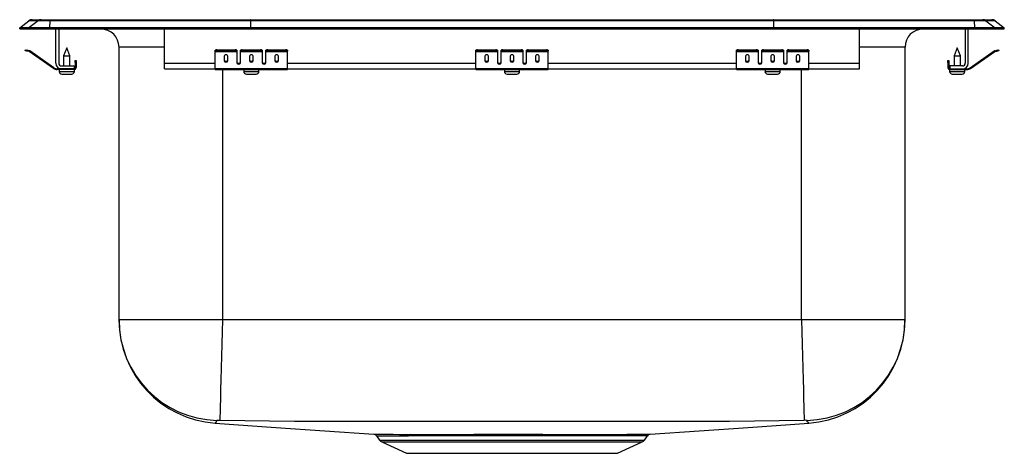
# Model space of a CAD drawing. Units: inches. Extents: x -8.5 to 8.5, y -7.3 to 0.2.
import ezdxf

# ---------------------------------------------------------------- set-up
doc = ezdxf.new("R2010")
doc.units = ezdxf.units.IN
doc.header["$MEASUREMENT"] = 0
doc.layers.get('0').update_dxf_attribs({"linetype": 'CONTINUOUS'})

# ---------------------------------------------------------------- blocks, each defined once
blk = doc.blocks.new('PSRQ1722_Front')
for p, q in [((-8.5, 0.017), (-8.34, 0.141)), ((-8.5, 0), (-8.5, 0.017)), ((-8.342, 0.017), (-8.5, 0.017)), ((-8.5, 0), (-8.342, 0)), ((-8.182, 0.141), (-8.342, 0.017)), ((-7.988, 0.017), (-8.342, 0.017)), ((-8.342, 0), (-8.342, 0.017)), ((-8.342, 0), (-7.988, 0)), ((-8.182, 0.141), (-8.34, 0.141)), ((-8.285, 0.16), (-8.127, 0.16)), ((-7.981, 0.141), (-8.182, 0.141)), ((-8.127, 0.16), (-7.978, 0.16)), ((-7.981, 0.141), (-7.988, 0.017)), ((-4.517, 0.017), (-7.988, 0.017)), ((-7.988, 0), (-7.988, 0.017)), ((-7.988, 0), (-4.517, 0)), ((-4.514, 0.141), (-7.981, 0.141)), ((-7.978, 0.16), (-4.512, 0.16)), ((-7.875, -0.591), (-7.875, 0)), ((-7.827, 0), (-7.827, -0.591)), ((-6, -0.591), (-6, 0)), ((-4.514, 0.141), (-4.517, 0.017)), ((4.517, 0.017), (-4.517, 0.017)), ((-4.517, 0), (-4.517, 0.017)), ((-4.517, 0), (4.517, 0)), ((4.514, 0.141), (-4.514, 0.141)), ((-4.512, 0.16), (4.512, 0.16)), ((4.512, 0.16), (7.978, 0.16)), ((4.514, 0.141), (4.517, 0.017)), ((7.981, 0.141), (4.514, 0.141)), ((4.517, 0), (4.517, 0.017)), ((7.988, 0.017), (4.517, 0.017)), ((4.517, 0), (7.988, 0)), ((6, -0.591), (6, 0)), ((7.827, 0), (7.827, -0.591)), ((7.875, -0.591), (7.875, 0)), ((7.978, 0.16), (8.127, 0.16)), ((7.981, 0.141), (7.988, 0.017)), ((8.182, 0.141), (7.981, 0.141)), ((7.988, 0), (7.988, 0.017)), ((8.342, 0.017), (7.988, 0.017)), ((7.988, 0), (8.342, 0)), ((8.127, 0.16), (8.285, 0.16)), ((8.182, 0.141), (8.342, 0.017)), ((8.34, 0.141), (8.182, 0.141)), ((8.34, 0.141), (8.5, 0.017)), ((8.342, 0), (8.342, 0.017)), ((8.5, 0.017), (8.342, 0.017)), ((8.342, 0), (8.5, 0)), ((8.5, 0), (8.5, 0.017)), ((-7.687, -0.327), (-7.743, -0.461)), ((-7.632, -0.461), (-7.687, -0.327)), ((-6.785, -5.022), (-6.785, -0.313)), ((-6, -0.313), (-6.785, -0.313)), ((6.785, -0.313), (6, -0.313)), ((6.785, -0.313), (6.785, -5.022)), ((7.687, -0.327), (7.632, -0.461)), ((7.743, -0.461), (7.687, -0.327)), ((-8.404, -0.375), (-8.401, -0.36)), ((-8.37, -0.367), (-8.374, -0.382)), ((-8.335, -0.39), (-8.374, -0.382)), ((-8.332, -0.375), (-8.37, -0.367)), ((-8.335, -0.39), (-8.332, -0.375)), ((-8.325, -0.379), (-8.334, -0.391)), ((-7.919, -0.681), (-8.334, -0.391)), ((-7.91, -0.669), (-8.325, -0.379)), ((-7.743, -0.461), (-7.743, -0.639)), ((-7.743, -0.461), (-7.687, -0.461)), ((-7.687, -0.461), (-7.632, -0.461)), ((-7.632, -0.639), (-7.632, -0.461)), ((-5.125, -0.382), (-5.125, -0.367)), ((-5.125, -0.39), (-5.125, -0.382)), ((-5.125, -0.39), (-4.75, -0.39)), ((-5.125, -0.391), (-5.125, -0.39)), ((-5.125, -0.391), (-4.75, -0.391)), ((-5.125, -0.681), (-5.125, -0.391)), ((-5.094, -0.36), (-5.094, -0.375)), ((-5.094, -0.36), (-4.781, -0.36)), ((-5.094, -0.375), (-4.781, -0.375)), ((-4.969, -0.467), (-4.969, -0.549)), ((-4.906, -0.549), (-4.906, -0.467)), ((-4.781, -0.375), (-4.781, -0.36)), ((-4.75, -0.367), (-4.75, -0.382)), ((-4.75, -0.382), (-4.75, -0.39)), ((-4.75, -0.39), (-4.75, -0.391)), ((-4.75, -0.391), (-4.75, -0.584)), ((-4.687, -0.382), (-4.687, -0.367)), ((-4.687, -0.39), (-4.687, -0.382)), ((-4.687, -0.39), (-4.312, -0.39)), ((-4.687, -0.391), (-4.687, -0.39)), ((-4.687, -0.391), (-4.312, -0.391)), ((-4.687, -0.584), (-4.687, -0.391)), ((-4.656, -0.36), (-4.656, -0.375)), ((-4.656, -0.36), (-4.344, -0.36)), ((-4.656, -0.375), (-4.344, -0.375)), ((-4.531, -0.467), (-4.531, -0.549)), ((-4.469, -0.549), (-4.469, -0.467)), ((-4.344, -0.375), (-4.344, -0.36)), ((-4.312, -0.367), (-4.312, -0.382)), ((-4.312, -0.382), (-4.312, -0.39)), ((-4.312, -0.39), (-4.312, -0.391)), ((-4.312, -0.391), (-4.312, -0.584)), ((-4.25, -0.382), (-4.25, -0.367)), ((-4.25, -0.39), (-4.25, -0.382)), ((-4.25, -0.39), (-3.875, -0.39)), ((-4.25, -0.391), (-4.25, -0.39)), ((-4.25, -0.391), (-3.875, -0.391)), ((-4.25, -0.584), (-4.25, -0.391)), ((-4.219, -0.36), (-4.219, -0.375)), ((-4.219, -0.36), (-3.906, -0.36)), ((-4.219, -0.375), (-3.906, -0.375)), ((-4.094, -0.467), (-4.094, -0.549)), ((-4.031, -0.549), (-4.031, -0.467)), ((-3.906, -0.375), (-3.906, -0.36)), ((-3.875, -0.367), (-3.875, -0.382)), ((-3.875, -0.39), (-3.875, -0.382)), ((-3.875, -0.391), (-3.875, -0.39)), ((-3.875, -0.681), (-3.875, -0.391)), ((-0.625, -0.382), (-0.625, -0.367)), ((-0.625, -0.39), (-0.625, -0.382)), ((-0.625, -0.39), (-0.25, -0.39)), ((-0.625, -0.391), (-0.625, -0.39)), ((-0.625, -0.391), (-0.25, -0.391)), ((-0.625, -0.681), (-0.625, -0.391)), ((-0.594, -0.36), (-0.594, -0.375)), ((-0.594, -0.36), (-0.281, -0.36)), ((-0.594, -0.375), (-0.281, -0.375)), ((-0.469, -0.467), (-0.469, -0.549)), ((-0.406, -0.549), (-0.406, -0.467)), ((-0.281, -0.375), (-0.281, -0.36)), ((-0.25, -0.367), (-0.25, -0.382)), ((-0.25, -0.382), (-0.25, -0.39)), ((-0.25, -0.39), (-0.25, -0.391)), ((-0.25, -0.391), (-0.25, -0.584)), ((-0.188, -0.382), (-0.188, -0.367)), ((-0.188, -0.39), (-0.188, -0.382)), ((-0.188, -0.39), (0.188, -0.39)), ((-0.188, -0.391), (-0.188, -0.39)), ((-0.188, -0.391), (0.188, -0.391)), ((-0.188, -0.584), (-0.188, -0.391)), ((-0.156, -0.36), (-0.156, -0.375)), ((-0.156, -0.36), (0.156, -0.36)), ((-0.156, -0.375), (0.156, -0.375)), ((-0.031, -0.467), (-0.031, -0.549)), ((0.031, -0.549), (0.031, -0.467)), ((0.156, -0.375), (0.156, -0.36)), ((0.188, -0.367), (0.188, -0.382)), ((0.188, -0.382), (0.188, -0.39)), ((0.188, -0.39), (0.188, -0.391)), ((0.188, -0.391), (0.188, -0.584)), ((0.25, -0.382), (0.25, -0.367)), ((0.25, -0.39), (0.25, -0.382)), ((0.25, -0.39), (0.625, -0.39)), ((0.25, -0.391), (0.25, -0.39)), ((0.25, -0.391), (0.625, -0.391)), ((0.25, -0.584), (0.25, -0.391)), ((0.281, -0.36), (0.281, -0.375)), ((0.281, -0.36), (0.594, -0.36)), ((0.281, -0.375), (0.594, -0.375)), ((0.406, -0.467), (0.406, -0.549)), ((0.469, -0.549), (0.469, -0.467)), ((0.594, -0.375), (0.594, -0.36)), ((0.625, -0.367), (0.625, -0.382)), ((0.625, -0.39), (0.625, -0.382)), ((0.625, -0.391), (0.625, -0.39)), ((0.625, -0.681), (0.625, -0.391)), ((3.875, -0.382), (3.875, -0.367)), ((3.875, -0.39), (3.875, -0.382)), ((3.875, -0.39), (4.25, -0.39)), ((3.875, -0.391), (3.875, -0.39)), ((3.875, -0.391), (4.25, -0.391)), ((3.875, -0.681), (3.875, -0.391)), ((3.906, -0.36), (3.906, -0.375)), ((3.906, -0.36), (4.219, -0.36)), ((3.906, -0.375), (4.219, -0.375)), ((4.031, -0.467), (4.031, -0.549)), ((4.094, -0.549), (4.094, -0.467)), ((4.219, -0.375), (4.219, -0.36)), ((4.25, -0.367), (4.25, -0.382)), ((4.25, -0.382), (4.25, -0.39)), ((4.25, -0.39), (4.25, -0.391)), ((4.25, -0.391), (4.25, -0.584)), ((4.312, -0.382), (4.312, -0.367)), ((4.312, -0.39), (4.312, -0.382)), ((4.312, -0.39), (4.687, -0.39)), ((4.312, -0.391), (4.312, -0.39)), ((4.312, -0.391), (4.687, -0.391)), ((4.312, -0.584), (4.312, -0.391)), ((4.344, -0.36), (4.344, -0.375)), ((4.344, -0.36), (4.656, -0.36)), ((4.344, -0.375), (4.656, -0.375)), ((4.469, -0.467), (4.469, -0.549)), ((4.531, -0.549), (4.531, -0.467)), ((4.656, -0.375), (4.656, -0.36)), ((4.687, -0.367), (4.687, -0.382)), ((4.687, -0.382), (4.687, -0.39)), ((4.687, -0.39), (4.687, -0.391)), ((4.687, -0.391), (4.687, -0.584)), ((4.75, -0.382), (4.75, -0.367)), ((4.75, -0.39), (4.75, -0.382)), ((4.75, -0.39), (5.125, -0.39)), ((4.75, -0.391), (4.75, -0.39)), ((4.75, -0.391), (5.125, -0.391)), ((4.75, -0.584), (4.75, -0.391)), ((4.781, -0.36), (4.781, -0.375)), ((4.781, -0.36), (5.094, -0.36)), ((4.781, -0.375), (5.094, -0.375)), ((4.906, -0.467), (4.906, -0.549)), ((4.969, -0.549), (4.969, -0.467)), ((5.094, -0.375), (5.094, -0.36)), ((5.125, -0.367), (5.125, -0.382)), ((5.125, -0.39), (5.125, -0.382)), ((5.125, -0.391), (5.125, -0.39)), ((5.125, -0.681), (5.125, -0.391)), ((7.632, -0.461), (7.632, -0.639)), ((7.632, -0.461), (7.743, -0.461)), ((7.743, -0.639), (7.743, -0.461)), ((7.91, -0.669), (8.325, -0.379)), ((7.919, -0.681), (8.334, -0.391)), ((8.334, -0.391), (8.325, -0.379)), ((8.332, -0.375), (8.37, -0.367)), ((8.332, -0.375), (8.335, -0.39)), ((8.335, -0.39), (8.374, -0.382)), ((8.374, -0.382), (8.37, -0.367)), ((8.401, -0.36), (8.404, -0.375)), ((-7.919, -0.681), (-7.91, -0.669)), ((-7.779, -0.639), (-7.562, -0.639)), ((-7.562, -0.639), (-7.562, -0.687)), ((-7.542, -0.578), (-7.542, -0.547)), ((-7.542, -0.547), (-7.527, -0.547)), ((-7.542, -0.578), (-7.542, -0.667)), ((-7.527, -0.578), (-7.542, -0.578)), ((-7.542, -0.667), (-7.527, -0.667)), ((-7.527, -0.547), (-7.527, -0.578)), ((-7.527, -0.578), (-7.527, -0.667)), ((-6, -0.687), (-6, -0.591)), ((-6, -0.591), (-5.125, -0.591)), ((-4.733, -0.591), (-4.705, -0.591)), ((-4.295, -0.591), (-4.267, -0.591)), ((-3.875, -0.591), (-0.625, -0.591)), ((-0.233, -0.591), (-0.205, -0.591)), ((0.205, -0.591), (0.233, -0.591)), ((0.625, -0.591), (3.875, -0.591)), ((4.267, -0.591), (4.295, -0.591)), ((4.705, -0.591), (4.733, -0.591)), ((5.125, -0.591), (6, -0.591)), ((6, -0.687), (6, -0.591)), ((7.527, -0.547), (7.542, -0.547)), ((7.527, -0.578), (7.527, -0.547)), ((7.542, -0.578), (7.527, -0.578)), ((7.527, -0.578), (7.527, -0.667)), ((7.527, -0.667), (7.542, -0.667)), ((7.542, -0.547), (7.542, -0.578)), ((7.542, -0.578), (7.542, -0.667)), ((7.779, -0.639), (7.562, -0.639)), ((7.562, -0.639), (7.562, -0.687)), ((7.91, -0.669), (7.919, -0.681)), ((-7.853, -0.687), (-7.853, -0.702)), ((-7.779, -0.687), (-7.853, -0.687)), ((-7.562, -0.702), (-7.853, -0.702)), ((-7.819, -0.702), (-7.819, -0.733)), ((-7.819, -0.733), (-7.687, -0.733)), ((-7.562, -0.687), (-7.779, -0.687)), ((-7.773, -0.779), (-7.687, -0.779)), ((-7.687, -0.733), (-7.556, -0.733)), ((-7.687, -0.779), (-7.602, -0.779)), ((-7.562, -0.702), (-7.562, -0.687)), ((-7.562, -0.702), (-7.556, -0.702)), ((-7.556, -0.733), (-7.556, -0.702)), ((-6, -0.687), (-5.125, -0.687)), ((-5.125, -0.681), (-3.875, -0.681)), ((-5.125, -0.702), (-5.125, -0.681)), ((-5.125, -0.702), (-3.875, -0.702)), ((-5, -0.702), (-5, -5.022)), ((-4.632, -0.702), (-4.632, -0.733)), ((-4.632, -0.733), (-4.369, -0.733)), ((-4.586, -0.779), (-4.415, -0.779)), ((-4.369, -0.733), (-4.369, -0.702)), ((-3.875, -0.702), (-3.875, -0.681)), ((-3.875, -0.687), (-0.625, -0.687)), ((-0.625, -0.681), (0.625, -0.681)), ((-0.625, -0.702), (-0.625, -0.681)), ((-0.625, -0.702), (0.625, -0.702)), ((-0.131, -0.702), (-0.131, -0.733)), ((-0.131, -0.733), (0.131, -0.733)), ((-0.086, -0.779), (0.085, -0.779)), ((0.131, -0.733), (0.131, -0.702)), ((0.625, -0.702), (0.625, -0.681)), ((0.625, -0.687), (3.875, -0.687)), ((3.875, -0.681), (5.125, -0.681)), ((3.875, -0.702), (3.875, -0.681)), ((3.875, -0.702), (5.125, -0.702)), ((4.369, -0.702), (4.369, -0.733)), ((4.369, -0.733), (4.632, -0.733)), ((4.414, -0.779), (4.585, -0.779)), ((4.632, -0.733), (4.632, -0.702)), ((5, -5.022), (5, -0.702)), ((5.125, -0.702), (5.125, -0.681)), ((5.125, -0.687), (6, -0.687)), ((7.556, -0.702), (7.556, -0.733)), ((7.556, -0.702), (7.562, -0.702)), ((7.556, -0.733), (7.819, -0.733)), ((7.562, -0.687), (7.562, -0.702)), ((7.562, -0.687), (7.779, -0.687)), ((7.562, -0.702), (7.853, -0.702)), ((7.602, -0.779), (7.773, -0.779)), ((7.779, -0.687), (7.853, -0.687)), ((7.819, -0.733), (7.819, -0.702)), ((7.853, -0.702), (7.853, -0.687)), ((-5, -5.022), (-6.785, -5.022)), ((5, -5.022), (-5, -5.022)), ((6.785, -5.022), (5, -5.022)), ((-2.339, -7.024), (-2.289, -7.096)), ((-2.289, -7.096), (0, -7.096)), ((-2.249, -7.129), (-1.82, -7.325)), ((-2.249, -7.129), (0, -7.129)), ((-1.822, -6.998), (-1.758, -6.998)), ((-1.723, -7.024), (-1.785, -7.024)), ((0, -7.096), (2.289, -7.096)), ((0, -7.129), (2.249, -7.129)), ((1.82, -7.325), (2.249, -7.129)), ((2.289, -7.096), (2.34, -7.023)), ((-1.82, -7.325), (1.82, -7.325))]:
    blk.add_line(p, q)
for points in [[(-8.374, -0.382), (-8.38, -0.38), (-8.385, -0.379), (-8.391, -0.378), (-8.395, -0.377), (-8.399, -0.376), (-8.402, -0.375), (-8.404, -0.375), (-8.404, -0.375)], [(-8.401, -0.36), (-8.4, -0.36), (-8.399, -0.361), (-8.396, -0.361), (-8.392, -0.362), (-8.387, -0.363), (-8.382, -0.364), (-8.376, -0.366), (-8.37, -0.367)], [(8.37, -0.367), (8.376, -0.366), (8.382, -0.364), (8.387, -0.363), (8.392, -0.362), (8.396, -0.361), (8.399, -0.361), (8.4, -0.36), (8.401, -0.36)], [(8.404, -0.375), (8.404, -0.375), (8.402, -0.375), (8.399, -0.376), (8.395, -0.377), (8.391, -0.378), (8.385, -0.379), (8.38, -0.38), (8.374, -0.382)], [(-5, -5.022), (-5.005, -5.227), (-5.01, -5.438), (-5.016, -5.649), (-5.021, -5.855), (-5.026, -6.05), (-5.031, -6.229), (-5.035, -6.385), (-5.038, -6.516), (-5.041, -6.618), (-5.043, -6.692), (-5.044, -6.738), (-5.044, -6.757)], [(5, -5.022), (5.005, -5.227), (5.011, -5.438), (5.016, -5.649), (5.021, -5.855), (5.026, -6.05), (5.031, -6.229), (5.035, -6.385), (5.038, -6.516), (5.041, -6.618), (5.043, -6.692), (5.044, -6.738), (5.044, -6.757)], [(-5.096, -6.757), (-5.105, -6.787), (-5.119, -6.793), (-5.122, -6.798), (-5.125, -6.801), (-5.126, -6.803), (-5.126, -6.803)], [(5.044, -6.757), (3.754, -6.773), (2.503, -6.775), (1.252, -6.777), (0, -6.777), (-1.252, -6.777), (-2.503, -6.775), (-3.754, -6.773), (-5.044, -6.757)], [(5.126, -6.803), (5.125, -6.802), (5.123, -6.799), (5.121, -6.796), (5.118, -6.791), (5.099, -6.784), (5.096, -6.757)], [(-5.126, -6.803), (-4.076, -6.877), (-2.384, -6.997)], [(2.386, -6.997), (4.076, -6.877), (5.126, -6.803)], [(-2.384, -6.997), (-2.384, -6.997), (-2.368, -6.997), (-2.335, -6.997), (-2.285, -6.997), (-2.217, -6.997), (-2.14, -6.997), (-2.049, -6.997), (-1.942, -6.998), (-1.822, -6.998)], [(-1.758, -6.998), (-1.619, -6.998), (-1.467, -6.998), (-1.301, -6.998), (-1.126, -6.998), (-0.846, -6.998), (-0.658, -6.997), (-0.466, -6.997), (-0.264, -6.997), (-0.061, -6.997), (0.137, -6.997), (0.335, -6.997), (0.535, -6.997), (0.732, -6.998), (0.918, -6.998), (1.098, -6.998), (1.275, -6.998), (1.442, -6.998), (1.595, -6.998), (1.736, -6.998), (1.866, -6.998), (1.982, -6.997), (2.086, -6.997), (2.175, -6.997), (2.249, -6.997), (2.309, -6.997), (2.352, -6.997), (2.377, -6.997), (2.386, -6.997), (2.386, -6.997)], [(2.339, -7.023), (2.34, -7.023), (2.331, -7.023), (2.306, -7.023), (2.265, -7.023), (2.208, -7.024), (2.134, -7.024), (2.044, -7.024), (1.943, -7.024), (1.828, -7.024), (1.701, -7.024), (1.562, -7.025), (1.413, -7.025), (1.254, -7.024), (1.085, -7.024), (0.905, -7.024), (0.717, -7.024), (0.53, -7.024), (0.339, -7.024), (0.14, -7.024), (-0.06, -7.024), (-0.253, -7.024), (-0.445, -7.024), (-0.64, -7.024), (-0.829, -7.024), (-1.008, -7.024), (-1.179, -7.024), (-1.347, -7.025), (-1.506, -7.025), (-1.723, -7.024)]]:
    blk.add_lwpolyline(points)
for centre, radius, start, end in [((-8.285, 0.07), 0.0901, 90, 127.8006), ((-8.127, 0.07), 0.09, 90.0028, 127.8329), ((-7.925, 0.144), 0.0556, 162.6681, 182.4264), ((-7.098, -0.313), 0.313, 0, 90), ((7.098, -0.313), 0.312, 90, 180), ((7.925, 0.144), 0.0556, 357.5736, 17.3319), ((8.127, 0.07), 0.09, 52.1671, 89.9972), ((8.285, 0.07), 0.0901, 52.1994, 90), ((-8.336, -0.395), 0.005, 55, 77.5), ((-8.336, -0.395), 0.02, 55, 77.5), ((-5.101, -0.401), 0.0418, 79.7464, 124.6794), ((-5.101, -0.416), 0.0418, 79.7465, 124.6793), ((-4.774, -0.401), 0.0418, 55.3214, 100.2531), ((-4.774, -0.416), 0.0418, 55.3215, 100.253), ((-4.664, -0.401), 0.0418, 79.7469, 124.6786), ((-4.664, -0.416), 0.0418, 79.747, 124.6785), ((-4.336, -0.401), 0.0418, 55.3221, 100.2526), ((-4.336, -0.416), 0.0418, 55.3222, 100.2525), ((-4.226, -0.401), 0.0418, 79.7474, 124.6779), ((-4.226, -0.416), 0.0418, 79.7475, 124.6778), ((-3.899, -0.401), 0.0418, 55.3214, 100.2531), ((-3.899, -0.416), 0.0418, 55.3215, 100.253), ((-0.601, -0.401), 0.0418, 79.7472, 124.6782), ((-0.601, -0.416), 0.0418, 79.7473, 124.6781), ((-0.274, -0.401), 0.0418, 55.3218, 100.2528), ((-0.274, -0.416), 0.0418, 55.3218, 100.2527), ((-0.164, -0.401), 0.0418, 79.7472, 124.6782), ((-0.164, -0.416), 0.0418, 79.7473, 124.6782), ((0.164, -0.401), 0.0418, 55.3218, 100.2528), ((0.164, -0.416), 0.0418, 55.3218, 100.2527), ((0.274, -0.401), 0.0418, 79.7472, 124.6782), ((0.274, -0.416), 0.0418, 79.7473, 124.6782), ((0.601, -0.401), 0.0418, 55.3218, 100.2528), ((0.601, -0.416), 0.0418, 55.3219, 100.2527), ((3.899, -0.401), 0.0418, 79.7469, 124.6786), ((3.899, -0.416), 0.0418, 79.747, 124.6785), ((4.226, -0.401), 0.0418, 55.3221, 100.2526), ((4.226, -0.416), 0.0418, 55.3222, 100.2525), ((4.336, -0.401), 0.0418, 79.7474, 124.6779), ((4.336, -0.416), 0.0418, 79.7475, 124.6778), ((4.664, -0.401), 0.0418, 55.3214, 100.2531), ((4.664, -0.416), 0.0418, 55.3215, 100.253), ((4.774, -0.401), 0.0418, 79.7469, 124.6786), ((4.774, -0.416), 0.0418, 79.747, 124.6785), ((5.101, -0.401), 0.0418, 55.3206, 100.2536), ((5.101, -0.416), 0.0418, 55.3207, 100.2535), ((8.336, -0.395), 0.02, 102.5, 125), ((8.336, -0.395), 0.005, 102.5, 125), ((-7.853, -0.587), 0.1, 235, 270), ((-7.779, -0.591), 0.096, 180, 270), ((-7.779, -0.591), 0.048, 180, 270), ((-7.562, -0.667), 0.035, 270, 0), ((-7.562, -0.667), 0.02, 270, 0), ((7.562, -0.667), 0.035, 180, 270), ((7.562, -0.667), 0.02, 180, 270), ((7.779, -0.591), 0.048, 270, 0), ((7.779, -0.591), 0.096, 270, 0), ((7.853, -0.587), 0.1, 270, 305), ((-7.853, -0.587), 0.115, 235, 270), ((-7.773, -0.733), 0.046, 180, 270), ((-7.602, -0.733), 0.046, 270, 0), ((-4.586, -0.733), 0.046, 180, 270), ((-4.415, -0.733), 0.046, 270, 0), ((-0.086, -0.733), 0.046, 180, 270), ((0.085, -0.733), 0.046, 270, 0), ((4.414, -0.733), 0.046, 180, 270), ((4.585, -0.733), 0.046, 270, 0), ((7.602, -0.733), 0.046, 180, 270), ((7.773, -0.733), 0.046, 270, 0), ((7.853, -0.587), 0.115, 270, 305), ((-5, -5.022), 1.785, 180, 265.9491), ((-5.049, -5.021), 1.737, 180.0335, 268.4393), ((5.049, -5.021), 1.737, 271.5607, 359.9665), ((5, -5.022), 1.785, 274.0509, 360), ((-5.068, -7.053), 0.297, 85.4034, 95.313), ((5.068, -7.127), 0.372, 85.6809, 93.6026), ((-2.384, -7.049), 0.0505, 28.8654, 75.0961), ((-1.373, 321.709), 328.734, 269.83183, 269.92806), ((-2.209, -7.04), 0.0976, 215, 245.4762), ((-1.828, -7.044), 0.0464, 24.8915, 83.4155), ((-1.764, -7.042), 0.0449, 23.6012, 82.8796), ((2.209, -7.04), 0.0976, 294.5238, 325), ((2.386, -7.052), 0.0545, 104.8697, 148.2737)]:
    blk.add_arc(centre, radius, start, end)
for centre, major_axis, ratio, start_param, end_param in [((-4.512, 0.07), (0, 0.0901), 0.022402, 0, 0.659744), ((4.512, 0.07), (0, 0.0901), 0.022402, 5.623441, 6.283185), ((-4.938, -0.467), (0.0312, 0), 0.700208, 0, 3.141593), ((-4.5, -0.467), (0.0312, 0), 0.700208, 0, 3.141593), ((-4.063, -0.467), (0.0312, 0), 0.700208, 0, 3.141593), ((-0.438, -0.467), (0.0312, 0), 0.700208, 0, 3.141593), ((0, -0.467), (0.0312, 0), 0.700208, 0, 3.141593), ((0.437, -0.467), (0.0313, 0), 0.700208, 0, 3.141593), ((4.062, -0.467), (0.0312, 0), 0.700208, 0, 3.141593), ((4.5, -0.467), (0.0313, 0), 0.700208, 0, 3.141593), ((4.937, -0.467), (0.0312, 0), 0.700208, 0, 3.141593), ((-4.938, -0.536), (0.0312, 0), 0.700208, 3.141593, 6.283185), ((-4.938, -0.549), (0.0312, 0), 0.700208, 3.141593, 6.283185), ((-4.719, -0.571), (0.0312, 0), 0.700208, 3.141593, 6.283185), ((-4.719, -0.584), (0.0312, 0), 0.700208, 3.141593, 6.283185), ((-4.5, -0.536), (0.0312, 0), 0.700208, 3.141593, 6.283185), ((-4.5, -0.549), (0.0312, 0), 0.700208, 3.141593, 6.283185), ((-4.281, -0.571), (0.0312, 0), 0.700208, 3.141593, 6.283185), ((-4.281, -0.584), (0.0312, 0), 0.700208, 3.141593, 6.283185), ((-4.063, -0.536), (0.0312, 0), 0.700208, 3.141593, 6.283185), ((-4.063, -0.549), (0.0312, 0), 0.700208, 3.141593, 6.283185), ((-0.438, -0.536), (0.0312, 0), 0.700208, 3.141593, 6.283185), ((-0.438, -0.549), (0.0312, 0), 0.700208, 3.141593, 6.283185), ((-0.219, -0.571), (0.0312, 0), 0.700208, 3.141593, 6.283185), ((-0.219, -0.584), (0.0312, 0), 0.700208, 3.141593, 6.283185), ((0, -0.536), (0.0312, 0), 0.700208, 3.141593, 6.283185), ((0, -0.549), (0.0312, 0), 0.700208, 3.141593, 6.283185), ((0.219, -0.571), (0.0313, 0), 0.700208, 3.141593, 6.283185), ((0.219, -0.584), (0.0313, 0), 0.700208, 3.141593, 6.283185), ((0.437, -0.536), (0.0313, 0), 0.700208, 3.141593, 6.283185), ((0.437, -0.549), (0.0313, 0), 0.700208, 3.141593, 6.283185), ((4.062, -0.536), (0.0312, 0), 0.700208, 3.141593, 6.283185), ((4.062, -0.549), (0.0312, 0), 0.700208, 3.141593, 6.283185), ((4.281, -0.571), (0.0312, 0), 0.700208, 3.141593, 6.283185), ((4.281, -0.584), (0.0312, 0), 0.700208, 3.141593, 6.283185), ((4.5, -0.536), (0.0313, 0), 0.700208, 3.141593, 6.283185), ((4.5, -0.549), (0.0313, 0), 0.700208, 3.141593, 6.283185), ((4.719, -0.571), (0.0312, 0), 0.700208, 3.141593, 6.283185), ((4.719, -0.584), (0.0312, 0), 0.700208, 3.141593, 6.283185), ((4.937, -0.536), (0.0312, 0), 0.700208, 3.141593, 6.283185), ((4.937, -0.549), (0.0312, 0), 0.700208, 3.141593, 6.283185)]:
    blk.add_ellipse(centre, major_axis=major_axis, ratio=ratio, start_param=start_param, end_param=end_param)

msp = doc.modelspace()

# ---------------------------------------------------------------- block references
msp.add_blockref('PSRQ1722_Front', (0, 0))

doc.saveas('drawing.dxf')
